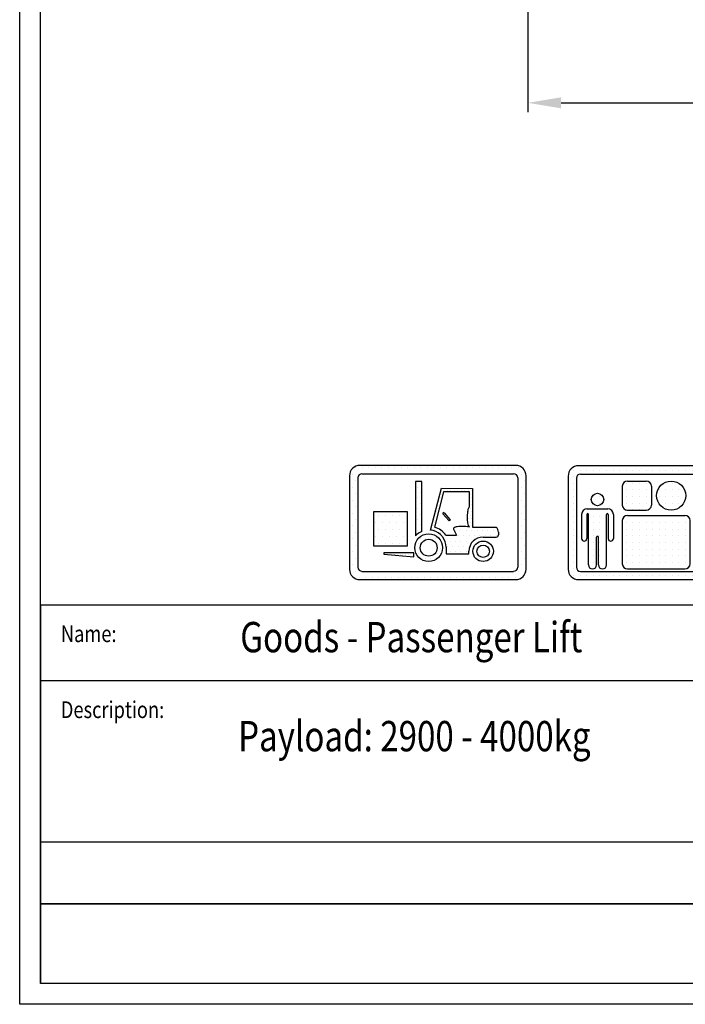
# Model space of a CAD drawing. Units: inches. Extents: x 32982 to 90027, y 30676 to 154566.
# Drawn here: x 72363 to 73905, y 65569 to 67852 of the extents above; entities that cross this region are included whole.
import ezdxf

# ---------------------------------------------------------------- set-up
doc = ezdxf.new("R2010")
doc.units = ezdxf.units.IN
doc.header["$MEASUREMENT"] = 0
doc.linetypes.add('CONTINUA', pattern=[0])
doc.linetypes.add('GEN3', pattern=[6.25, 5, -1.25])
for name, color, linetype in [('3', 6, 'GEN3'), ('BYGGNAD', 2, 'Continuous'), ('CARTIGLIO', 7, 'CONTINUA'), ('MURO', 7, 'Continuous'), ('TESTO', 2, 'Continuous'), ('VANO', 7, 'Continuous')]:
    doc.layers.add(name, color=color, linetype=linetype)
doc.styles.add('QUOTE', font='romans.shx', dxfattribs={"width": 0.8})
doc.dimstyles.new('ACDIM', dxfattribs={"dimscale": 22, "dimtxt": 3.5, "dimasz": 3.5, "dimexe": 1, "dimexo": 1, "dimgap": 1, "dimtad": 0, "dimrnd": 0.001, "dimdsep": 46, "dimtxsty": 'Standard', "dimcen": 2, "dimdle": 6, "dimclrd": 4, "dimclre": 4, "dimclrt": 3, "dimadec": 0, "dimazin": 0, "dimtfac": 1, "dimtmove": 0, "dimatfit": 3, "dimfxl": 1, "dimtvp": 1, "dimtolj": 1, "dimarcsym": 0})
pattern_1 = [(0, (6952.406, 22694.819), (5.75684, 11.51368), [0, -11.51368])]

# ---------------------------------------------------------------- blocks, each defined once
blk = doc.blocks.new('*D3355')
at = {"layer": 'BYGGNAD', "color": 4, "lineweight": -2, "ltscale": 300}
for p, q in [((73540.4, 68640.2), (73540.4, 67637.1)), ((76640.4, 68640.2), (76640.4, 67637.1)), ((73617.4, 67659.1), (76563.4, 67659.1))]:
    blk.add_line(p, q, dxfattribs=at)
at = {"layer": 'BYGGNAD', "color": 4}
for points in [[(73617.4, 67671.9), (73617.4, 67646.3), (73540.4, 67659.1)], [(76563.4, 67646.3), (76563.4, 67671.9), (76640.4, 67659.1)]]:
    blk.add_solid(points, dxfattribs=at)
at = {"layer": 'Defpoints', "color": 0}
for p in [(73540.4, 68662.2), (76640.4, 68662.2), (76640.4, 67659.1)]:
    blk.add_point(p, dxfattribs=at)
at = {"layer": 'BYGGNAD', "color": 3, "insert": (75090.4, 67719.6), "char_height": 77, "attachment_point": 5}
blk.add_mtext('Shaft width \\A1;3100', dxfattribs=at)
blk = doc.blocks.new('ikona2')
at = {"layer": 'MURO', "ltscale": 300}
h = blk.add_hatch(dxfattribs=at)
h.set_pattern_fill('DOTGRID', color=256, scale=1.5, style=0)
h.set_pattern_definition([(0, (-87422.46, 109716.57), (0, 38.1), [0, -38.1])])
h.paths.add_polyline_path([(-343.4, 227.6), (-343.4, -312.4, 0.414214), (-283.4, -372.4), (616.6, -372.4, 0.414214), (676.6, -312.4), (676.6, 227.6, 0.414214), (616.6, 287.6), (-283.4, 287.6, 0.414214)])
h.paths.add_polyline_path([(-271.4, -324.4, -0.414214), (-295.4, -300.4), (-295.4, 215.6, -0.414214), (-271.4, 239.6), (604.6, 239.6, -0.414214), (628.6, 215.6), (628.6, -300.4, -0.414214), (604.6, -324.4)], flags=16)
h.paths.add_polyline_path([(138.8, 60.2), (138.8, 169, 0.414214), (108.8, 199), (0, 199, 0.414214), (-30, 169), (-30, 60.2, 0.414214), (0, 30.2), (108.8, 30.2, 0.414214)], flags=0)
h.paths.add_polyline_path([(-111.5, 5.8), (-111.5, -134.3, 1), (-81.5, -134.3), (-81.5, 5.8, 0.414214), (-114.5, 38.8), (-232.4, 38.8, 0.414214), (-265.4, 5.8), (-265.4, -134.3, 1), (-235.4, -134.3), (-235.4, 5.8, -1), (-226.4, 5.8), (-226.4, -286, 1), (-178.4, -286), (-178.4, -126.4, -1), (-168.5, -126.4), (-168.5, -286, 1), (-120.5, -286), (-120.5, 5.8, -1)], flags=0)
h.paths.add_polyline_path([(-30, -280, 0.414214), (0, -310), (333.2, -310, 0.414214), (363.2, -280), (363.2, -30, 0.414214), (333.2, 0), (0, 0, 0.414214), (-30, -30)], flags=0)
h.paths.add_polyline_path([(-137.4, 92.2, 1), (-209.4, 92.2, 1)], flags=0)
h.paths.add_polyline_path([(565.6, 38.8), (447.6, 38.8, 0.414214), (414.6, 5.8), (414.6, -134.3, 1), (444.6, -134.3), (444.6, 5.8, -1), (453.6, 5.8), (453.6, -286, 1), (501.6, -286), (501.6, -126.4, -1), (511.6, -126.4), (511.6, -286, 1), (559.6, -286), (559.6, 5.8, -1), (568.6, 5.8), (568.6, -134.3, 1), (598.6, -134.3), (598.6, 5.8, 0.414214)], flags=0)
h.paths.add_polyline_path([(337.6, 114.6, 1), (168.8, 114.6, 1)], flags=0)
h.paths.add_polyline_path([(542.6, 92.2, 1), (470.6, 92.2, 1)], flags=0)
at = {"layer": 'MURO'}
for p, q in [((616.6, 287.6), (-283.4, 287.6)), ((-271.4, 239.6), (604.6, 239.6)), ((-343.4, 227.6), (-343.4, -312.4)), ((-295.4, 215.6), (-295.4, -300.4)), ((0, 199), (108.8, 199)), ((628.6, 215.6), (628.6, -300.4)), ((676.6, -312.4), (676.6, 227.6)), ((-30, 169), (-30, 60.2)), ((138.8, 169), (138.8, 60.2)), ((-265.4, 5.8), (-265.4, -134.3)), ((-235.4, 5.8), (-235.4, -134.3)), ((-232.4, 38.8), (-114.5, 38.8)), ((-226.4, -286), (-226.4, 5.8)), ((-120.5, -286), (-120.5, 5.8)), ((-111.5, 5.8), (-111.5, -134.3)), ((-81.5, 5.8), (-81.5, -134.3)), ((0, 30.2), (108.8, 30.2)), ((0, 0), (333.2, 0)), ((414.6, 5.8), (414.6, -134.3)), ((444.6, 5.8), (444.6, -134.3)), ((447.6, 38.8), (565.6, 38.8)), ((453.6, -286), (453.6, 5.8)), ((559.6, -286), (559.6, 5.8)), ((568.6, 5.8), (568.6, -134.3)), ((598.6, 5.8), (598.6, -134.3)), ((-30, -30), (-30, -280)), ((363.2, -280), (363.2, -30)), ((-178.4, -286), (-178.4, -126.4)), ((-168.5, -286), (-168.5, -126.4)), ((501.6, -286), (501.6, -126.4)), ((511.6, -286), (511.6, -126.4)), ((-271.4, -324.4), (604.6, -324.4)), ((0, -310), (333.2, -310)), ((-283.4, -372.4), (616.6, -372.4))]:
    blk.add_line(p, q, dxfattribs=at)
for centre, radius in [((253.2, 114.6), 84.4), ((-173.4, 92.2), 36), ((506.6, 92.2), 36)]:
    blk.add_circle(centre, radius, dxfattribs=at)
for centre, radius, start, end in [((-283.4, 227.6), 60, 90, 180), ((616.6, 227.6), 60, 0, 90), ((-271.4, 215.6), 24, 90, 180), ((604.6, 215.6), 24, 0, 90), ((0, 169), 30, 90, 180), ((108.8, 169), 30, 0, 90), ((0, 60.2), 30, 180, 270), ((108.8, 60.2), 30, 270, 0), ((-232.4, 5.8), 33, 90, 180), ((-230.9, 5.8), 4.5, 0, 180), ((-116, 5.8), 4.5, 0, 180), ((-114.5, 5.8), 33, 0, 90), ((0, -30), 30, 90, 180), ((333.2, -30), 30, 0, 90), ((447.6, 5.8), 33, 90, 180), ((449.1, 5.8), 4.5, 0, 180), ((564.1, 5.8), 4.5, 0, 180), ((565.6, 5.8), 33, 0, 90), ((-250.4, -134.3), 15, 180, 0), ((-173.4, -126.4), 4.97, 0, 180), ((-96.5, -134.3), 15, 180, 0), ((429.6, -134.3), 15, 180, 0), ((506.6, -126.4), 4.97, 0, 180), ((583.6, -134.3), 15, 180, 0), ((0, -280), 30, 180, 270), ((333.2, -280), 30, 270, 0), ((-283.4, -312.4), 60, 180, 270), ((-271.4, -300.4), 24, 180, 270), ((-202.4, -286), 24, 180, 0), ((-144.5, -286), 24, 180, 0), ((477.6, -286), 24, 180, 0), ((535.6, -286), 24, 180, 0), ((604.6, -300.4), 24, 270, 0), ((616.6, -312.4), 60, 270, 0)]:
    blk.add_arc(centre, radius, start, end, dxfattribs=at)
blk = doc.blocks.new('w2')
at = {"layer": 'MURO'}
h = blk.add_hatch(dxfattribs=at)
h.set_pattern_fill('DOTS1', color=256, scale=221.06263, style=0)
h.set_pattern_definition([(0, (6952.406, 22694.819), (6.908207, 13.816414), [0, -13.816414])])
h.paths.add_polyline_path([(7084, 19112.8), (6752.5, 19112.8, 0.277155), (6732.9, 19101.1, 0.122945), (6730.3, 19090.7), (6730.3, 18904.5), (6730.3, 18891.7, 0.014089), (6730.4, 18890.5, 0.397803), (6752.5, 18869.6), (7084, 18869.6, 0.414214), (7106.2, 18891.7), (7106.2, 19090.7, 0.414214)])
h.paths.add_polyline_path([(6756.9, 19095.1), (7079.6, 19095.1, -0.414214), (7088.5, 19086.3), (7088.5, 18896.2, -0.414214), (7079.6, 18887.3), (6756.9, 18887.3, -0.414214), (6748, 18896.2), (6748, 19086.3, -0.414214)], flags=16)
h = blk.add_hatch(dxfattribs=at)
h.set_pattern_fill('DOTS1', color=256, scale=184.218858, style=0)
h.set_pattern_definition(pattern_1)
h.paths.add_polyline_path([(6884, 19078.4), (6871.1, 19078.4), (6871.1, 18962.8, -0.085752), (6884, 18972.3)])
h = blk.add_hatch(dxfattribs=at)
h.set_pattern_fill('DOTS1', color=256, scale=119.742258, style=0)
h.set_pattern_definition([(0, (6952.406, 22694.819), (3.741946, 7.483891), [0, -7.483891])])
edge = h.paths.add_edge_path()
edge.add_arc((6897.8, 18937.1), 38.6, 36.1139, 47.5658, ccw=False)
edge.add_line((6929, 18959.9), (6935.3, 18964.5))
edge.add_arc((6898.9, 18937.6), 45.3, 36.4073, 74.253)
edge.add_line((6911.2, 18981.2), (6930.5, 19056.6))
edge.add_line((6930.5, 19056.6), (6986, 19056.6))
edge.add_line((6986, 19056.6), (6986, 19024.4))
edge.add_ellipse((6986, 19002.8), major_axis=(0, 21.7), ratio=0.246486, start_angle=0, end_angle=166.3737)
edge.add_ellipse((6970.5, 18981.1), major_axis=(-15.4, 0), ratio=0.099858, start_angle=180, end_angle=203.2817, ccw=False)
edge.add_line((6986, 18981.1), (6992.2, 18981.1))
edge.add_line((6992.2, 18981.1), (6992.3, 19064))
edge.add_line((6992.3, 19064), (6925.9, 19064.2))
edge.add_line((6925.9, 19064.2), (6902.6, 18975.1))
edge.add_arc((6899.5, 18939.6), 35.6, 46.8769, 85.0861, ccw=False)
h = blk.add_hatch(dxfattribs=at)
h.set_pattern_fill('DOTS1', color=256, scale=239.484516, style=0)
h.set_pattern_definition([(0, (6952.406, 22694.819), (7.48389, 14.96778), [0, -14.96778])])
h.paths.add_polyline_path([(6853.4, 19014.9), (6782.2, 19014.9), (6782.2, 18941.1), (6853.4, 18941.1)])
h = blk.add_hatch(dxfattribs=at)
h.set_pattern_fill('DOTS1', color=256, scale=184.218858, style=0)
h.set_pattern_definition(pattern_1)
edge = h.paths.add_edge_path()
edge.add_line((7014.7, 18960.4), (7042.7, 18960.4))
edge.add_arc((7042.7, 18964.8), 4.42, 270, 360)
edge.add_line((7047.1, 18964.8), (7047.1, 18970.6))
edge.add_arc((7033.9, 18971.2), 13.2, 357.2214, 408.3509)
edge.add_line((7042.7, 18981.1), (6992.2, 18981.1))
edge.add_line((6992.2, 18981.1), (6986, 18981.1))
edge.add_ellipse((6970.5, 18981.1), major_axis=(15.4, 0), ratio=0.099858, start_angle=0, end_angle=180)
edge.add_arc((6955.1, 18977.4), 3.68, 90, 182.2709)
edge.add_line((6951.4, 18977.3), (6958.2, 18964.5))
edge.add_line((6958.2, 18964.5), (6935.3, 18964.5))
edge.add_line((6935.3, 18964.5), (6929, 18959.9))
edge.add_arc((6897.8, 18937.1), 38.6, 2.596, 36.1139, ccw=False)
edge.add_line((6936.4, 18938.9), (6936.4, 18924.6))
edge.add_line((6936.4, 18924.6), (6984.4, 18924.6))
edge.add_line((6984.4, 18924.6), (6984.4, 18930))
edge.add_arc((7014.7, 18930), 30.3, 90, 180, ccw=False)
h = blk.add_hatch(dxfattribs=at)
h.set_pattern_fill('DOTS1', color=256, scale=165.796972, style=0)
h.set_pattern_definition([(0, (6952.406, 22694.819), (5.181155, 10.36231), [0, -10.36231])])
h.paths.add_polyline_path([(6928.3, 18937.6, 1), (6869.4, 18937.6, 1)])
h.paths.add_polyline_path([(6916.9, 18937.6, -1), (6880.8, 18937.6, -1)], flags=16)
h.paths.add_polyline_path([(7036.5, 18930, 1), (6992.9, 18930, 1)])
h.paths.add_polyline_path([(7027.9, 18930, -1), (7001.5, 18930, -1)], flags=16)
h = blk.add_hatch(dxfattribs=at)
h.set_pattern_fill('DOTS1', color=256, scale=92.109429, style=0)
h.set_pattern_definition([(0, (6952.406, 22694.8187), (2.87842, 5.756839), [0, -5.756839])])
h.paths.add_polyline_path([(6867.6, 18926.4), (6803.7, 18926.4), (6803.7, 18924), (6867.6, 18918.5)])
at = {"layer": 'CARTIGLIO'}
for p, q in [((6733, 19101.1), (6733, 19101.1)), ((6730.3, 18960.7), (6730.3, 18960.7)), ((6730.3, 18946.6), (6730.3, 18946.6)), ((6730.3, 18932.6), (6730.3, 18932.6)), ((6730.3, 18918.6), (6730.3, 18918.6)), ((6730.3, 18904.5), (6730.3, 18904.5)), ((6730.5, 18890.5), (6730.5, 18890.5))]:
    blk.add_line(p, q, dxfattribs=at)
at = {"layer": 'MURO'}
for p, q in [((7084, 19112.8), (6752.5, 19112.8)), ((6756.9, 19095.1), (7079.6, 19095.1)), ((6730.3, 19090.7), (6730.3, 18891.7)), ((6748, 19086.3), (6748, 18896.2)), ((6871.1, 19078.4), (6871.1, 18962.8)), ((6884, 19078.4), (6871.1, 19078.4)), ((6884, 18972.3), (6884, 19078.4)), ((7088.5, 19086.3), (7088.5, 18896.2)), ((7106.2, 18891.7), (7106.2, 19090.7)), ((6902.6, 18975.1), (6925.9, 19064.2)), ((6930.5, 19056.6), (6911.2, 18981.2)), ((6925.9, 19064.2), (6992.3, 19064)), ((6986, 19056.6), (6930.5, 19056.6)), ((6986, 19024.4), (6986, 19056.6)), ((6992.3, 19064), (6992.2, 18981.1)), ((6929.1, 19011.6), (6929.1, 19011.6)), ((6931.9, 19011.9), (6944.1, 18997.9)), ((6941.5, 18995.6), (6929.3, 19009.6)), ((6931.1, 19007.6), (6931.1, 19007.6)), ((6934.6, 19003.5), (6934.6, 19003.5)), ((6938.1, 18999.5), (6938.1, 18999.5)), ((6951.4, 18977.3), (6958.2, 18964.5)), ((6984.7, 18981.7), (6984.7, 18981.7)), ((6992.2, 18981.1), (7042.7, 18981.1)), ((7047.1, 18970.6), (7047.1, 18964.8)), ((6935.3, 18964.5), (6958.2, 18964.5)), ((7014.7, 18960.4), (7042.7, 18960.4)), ((6867.6, 18926.4), (6803.7, 18926.4)), ((6803.7, 18926.4), (6803.7, 18924)), ((6867.6, 18918.5), (6867.6, 18926.4)), ((6936.4, 18938.9), (6936.4, 18924.6)), ((6984.4, 18924.6), (6984.4, 18930)), ((6803.7, 18924), (6867.6, 18918.5)), ((6936.4, 18924.6), (6984.4, 18924.6)), ((6756.9, 18887.3), (7079.6, 18887.3)), ((6752.5, 18869.6), (7084, 18869.6))]:
    blk.add_line(p, q, dxfattribs=at)
blk.add_lwpolyline([(6782.2, 19014.9), (6853.4, 19014.9), (6853.4, 18941.1), (6782.2, 18941.1)], close=True, dxfattribs=at)
for centre, radius in [((6898.9, 18937.6), 29.4), ((6898.9, 18937.6), 18), ((7014.7, 18930), 21.8), ((7014.7, 18930), 13.2)]:
    blk.add_circle(centre, radius, dxfattribs=at)
for centre, radius, start, end in [((6752.5, 19090.7), 22.1, 90, 180), ((6756.9, 19086.3), 8.84, 90, 180), ((7079.6, 19086.3), 8.84, 0, 90), ((7084, 19090.7), 22.1, 0, 90), ((6898.2, 18939.6), 35.6, 113.5181, 133.1231), ((6899.5, 18939.6), 35.6, 46.8769, 85.0861), ((6898.9, 18937.6), 45.3, 36.4073, 74.253), ((6955.1, 18977.4), 3.68, 90, 182.2709), ((7033.9, 18971.2), 13.2, 357.2214, 48.3509), ((6899.9, 18937.1), 38.6, 132.4342, 138.2884), ((6897.8, 18937.1), 38.6, 36.1139, 47.5658), ((6897.8, 18937.1), 38.6, 2.596, 36.1139), ((7014.7, 18930), 30.3, 90, 180), ((7042.7, 18964.8), 4.42, 270, 0), ((6752.5, 18891.7), 22.1, 180, 270), ((6756.9, 18896.2), 8.84, 180, 270), ((7079.6, 18896.2), 8.84, 270, 0), ((7084, 18891.7), 22.1, 270, 0)]:
    blk.add_arc(centre, radius, start, end, dxfattribs=at)
for centre, major_axis, ratio, start_param, end_param in [((6930.6, 19010.8), (-1.3, -1.14), 1, 3.141593, 6.283163), ((6986, 19002.8), (0, 21.7), 0.246486, 0, 2.903769), ((6970.5, 18981.1), (15.4, 0), 0.099858, 0, 3.141593)]:
    blk.add_ellipse(centre, major_axis=major_axis, ratio=ratio, start_param=start_param, end_param=end_param, dxfattribs=at)
at = {"layer": 'MURO', "extrusion": (0, 0, -1)}
blk.add_ellipse((6942.8, 18996.8), major_axis=(-1.3, -1.14), ratio=1, start_param=3.141593, end_param=6.283163, dxfattribs=at)

msp = doc.modelspace()

# ---------------------------------------------------------------- linework, layer by layer
at = {"layer": 'CARTIGLIO'}
for p, q in [((72363.15986, 65569.3683), (72363.15986, 73778.16193)), ((72411.15986, 65617.3683), (72411.15986, 73730.16193)), ((72411.15986, 66495.0083), (72411.15986, 65617.3683)), ((72411.15986, 66495.0083), (72411.15986, 65617.3683)), ((72411.15986, 66495.0083), (72411.15986, 65617.3683)), ((78171.15986, 65802.3683), (72411.15986, 65802.3683)), ((72411.15986, 65802.3683), (78171.15986, 65802.3683)), ((72411.15986, 65802.3683), (78171.15986, 65802.3683)), ((78171.15986, 65617.3683), (72411.15986, 65617.3683)), ((78171.15986, 65617.3683), (72411.15986, 65617.3683)), ((78171.15986, 65617.3683), (72411.15986, 65617.3683)), ((78219.15986, 65569.3683), (72363.15986, 65569.3683))]:
    msp.add_line(p, q, dxfattribs=at)
at = {"layer": 'VANO'}
for p, q in [((78171.15986, 66495.0083), (72411.15986, 66495.0083)), ((75107.55986, 66318.94509), (72411.15986, 66318.94509)), ((72411.15986, 65946.16735), (75107.55986, 65946.16735))]:
    msp.add_line(p, q, dxfattribs=at)

# ---------------------------------------------------------------- block references
at = {"layer": '3', "xscale": 1.089, "yscale": 1.089, "zscale": 1.089}
msp.add_blockref('w2', (65797.74679, 46004.76123), dxfattribs=at)
at = {"layer": 'MURO', "ltscale": 300, "xscale": 0.3999999599999999, "yscale": 0.3999999599999999, "zscale": 0.3999999599999999}
msp.add_blockref('ikona2', (73771.04783, 66702.73766), dxfattribs=at)

# ---------------------------------------------------------------- texts
at = {"layer": 'TESTO', "color": 4, "style": 'QUOTE', "width": 0.8}
for s, p in [('Name:', (72458.4311, 66408.96065)), ('Description:', (72458.4311, 66232.89745))]:
    msp.add_text(s, height=38.85, dxfattribs=at).set_placement(p)
at = {"layer": 'TESTO', "color": 3, "style": 'QUOTE', "width": 0.8}
msp.add_text('Goods - Passenger Lift', height=70.3, dxfattribs=at).set_placement((72874.02886, 66385.41035))
at = {"layer": 'TESTO', "color": 2, "style": 'QUOTE', "width": 0.8}
msp.add_text('Payload: 2900 - 4000kg', height=70.3, dxfattribs=at).set_placement((72869.12322, 66155.8273))

# ---------------------------------------------------------------- dimensions: what is measured, and where the dimension line sits
at = {"layer": 'BYGGNAD', "color": 2, "ltscale": 300}
dim = msp.add_linear_dim(base=(76640.44616, 67659.10112), p1=(73540.44616, 68662.16231), p2=(76640.44616, 68662.16231), text='Shaft width <>', dimstyle='ACDIM', override={"dimtad": 1}, dxfattribs=at)
dim.commit()
dim.dimension.update_dxf_attribs({"geometry": '*D3355', "text_midpoint": (75090.44616, 67719.60112)})

doc.saveas('drawing.dxf')
